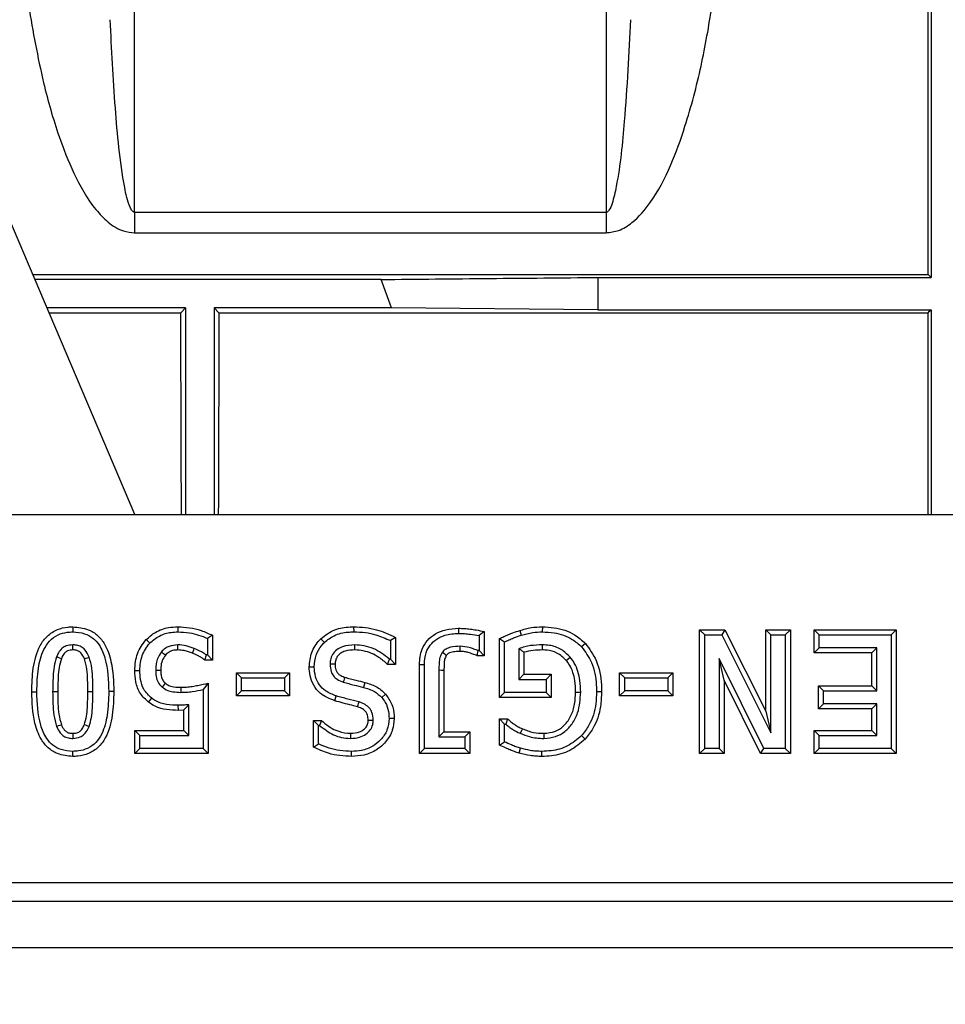
# Model space of a CAD drawing. Units: millimetres. Extents: x 150 to 4162, y 50 to 2920.
# Drawn here: x 1714 to 1763, y 1025 to 1077 of the extents above; entities that cross this region are included whole.
import ezdxf

# ---------------------------------------------------------------- set-up
doc = ezdxf.new("R2010")
doc.units = ezdxf.units.MM
doc.header["$LTSCALE"] = 10
doc.layers.get('0').update_dxf_attribs({"color": 1})
doc.layers.add('157012', color=7, linetype='Continuous')
doc.layers.add('DIMENSION', color=3, linetype='Continuous')
doc.styles.add('SLDTEXTSTYLE0', font='TXT', dxfattribs={"width": 0.605})
doc.dimstyles.new('SLDDIMSTYLE1', dxfattribs={"dimtxt": 25, "dimasz": 25, "dimexe": 0, "dimexo": 0.0625, "dimgap": 6.25, "dimtad": 1, "dimdec": 0, "dimrnd": 1e-09, "dimzin": 12, "dimdsep": 46, "dimtxsty": 'SLDTEXTSTYLE0', "dimsah": 1, "dimcen": 0.09, "dimadec": 0, "dimazin": 3, "dimtfac": 1, "dimtdec": 0, "dimtofl": 0, "dimtmove": 0, "dimatfit": 3, "dimfxl": 0, "dimfrac": 2, "dimtolj": 1, "dimtzin": 12, "dimarcsym": 0})

# ---------------------------------------------------------------- blocks, each defined once
blk = doc.blocks.new('1115420-M_004__D_8')
at = {"layer": 'DIMENSION'}
for p, q in [((1256.475, 1182.088), (1256.475, 1294.965)), ((2392.9, 1019.357), (2392.9, 1294.965)), ((1256.475, 1284.965), (2392.9, 1284.965))]:
    blk.add_line(p, q, dxfattribs=at)
for points in [[(1256.475, 1284.965), (1281.475, 1281.119), (1281.475, 1288.812)], [(2392.9, 1284.965), (2367.9, 1288.812), (2367.9, 1281.119)]]:
    blk.add_solid(points, dxfattribs=at)
at = {"layer": 'DIMENSION', "insert": (1757.847, 1317.192), "char_height": 25, "attachment_point": 1, "style": 'SLDTEXTSTYLE0'}
blk.add_mtext('1136mm', dxfattribs=at)
blk = doc.blocks.new('1115420-M_004_Top_view')
for p, q in [((-488.425, 251.346), (-495.91, 268.919)), ((-488.442, 267.293), (-488.442, 266.214)), ((-463.558, 267.293), (-488.442, 267.293)), ((-463.558, 267.293), (-463.558, 266.214)), ((-488.442, 266.214), (-463.558, 266.214)), ((-493.822, 264.017), (-446.559, 264.017)), ((-446.4, 263.858), (-446.559, 264.017)), ((-475.425, 263.75), (-493.708, 263.75)), ((-474.891, 262.25), (-475.425, 263.75)), ((-464, 263.858), (-446.4, 263.858)), ((-464, 263.858), (-464, 262.148)), ((-485.75, 262.25), (-493.069, 262.25)), ((-492.959, 261.991), (-486.009, 261.991)), ((-486.009, 261.991), (-485.75, 262.25)), ((-485.75, 262.25), (-485.75, 251.346)), ((-474.891, 262.25), (-484.25, 262.25)), ((-484.25, 262.25), (-484.25, 251.346)), ((-483.991, 261.991), (-484.25, 262.25)), ((-483.991, 261.991), (-446.558, 261.991)), ((-464, 262.148), (-474.891, 262.25)), ((-464, 262.148), (-446.4, 262.148)), ((-446.4, 262.148), (-446.4, 251.346)), ((-847.73, 251.346), (-433.47, 251.346)), ((-491.708, 245.42), (-491.708, 245.152)), ((-486.169, 245.42), (-486.169, 245.152)), ((-476.882, 245.42), (-476.881, 245.152)), ((-471.341, 245.344), (-471.339, 245.076)), ((-466.921, 245.42), (-466.923, 245.152)), ((-458.619, 245.268), (-457.28, 245.268)), ((-458.619, 238.732), (-458.619, 245.268)), ((-458.619, 245.268), (-458.351, 245)), ((-457.28, 245.268), (-457.445, 245)), ((-457.28, 245.268), (-455.125, 240.961)), ((-455.125, 245.268), (-453.83, 245.268)), ((-455.125, 240.961), (-455.125, 245.268)), ((-455.125, 245.268), (-454.857, 245)), ((-453.83, 245.268), (-454.097, 245)), ((-453.83, 245.268), (-453.83, 238.732)), ((-452.573, 244.049), (-452.573, 245.268)), ((-452.573, 245.268), (-448.24, 245.268)), ((-452.573, 245.268), (-452.305, 245)), ((-448.24, 245.268), (-448.508, 245)), ((-448.24, 245.268), (-448.24, 238.732)), ((-487.839, 244.743), (-487.641, 244.561)), ((-484.331, 244.973), (-484.599, 244.803)), ((-484.599, 244.803), (-484.599, 243.937)), ((-484.331, 244.973), (-484.331, 243.669)), ((-478.612, 244.794), (-478.427, 244.6)), ((-474.67, 244.861), (-474.938, 244.691)), ((-474.67, 244.861), (-474.67, 243.441)), ((-469.992, 245.173), (-470.259, 244.955)), ((-470.259, 244.955), (-470.259, 244.165)), ((-469.992, 245.173), (-469.992, 243.897)), ((-469.191, 244.801), (-468.923, 244.627)), ((-469.191, 241.694), (-469.191, 244.801)), ((-468.113, 245.228), (-468.034, 244.972)), ((-458.351, 245), (-457.445, 245)), ((-458.351, 239), (-458.351, 245)), ((-457.445, 245), (-454.857, 239.826)), ((-454.857, 239.826), (-454.857, 245)), ((-454.857, 245), (-454.097, 245)), ((-454.097, 245), (-454.097, 239)), ((-452.305, 244.316), (-452.305, 245)), ((-452.305, 245), (-448.508, 245)), ((-448.508, 245), (-448.508, 239)), ((-474.938, 244.691), (-474.938, 243.709)), ((-468.923, 241.962), (-468.923, 244.627)), ((-468.163, 244.267), (-468.163, 242.646)), ((-464.652, 244.545), (-464.846, 244.36)), ((-452.573, 244.049), (-452.305, 244.316)), ((-449.267, 244.316), (-452.305, 244.316)), ((-449.535, 244.049), (-449.267, 244.316)), ((-449.267, 242.038), (-449.267, 244.316)), ((-484.745, 243.669), (-484.655, 243.937)), ((-484.599, 243.937), (-484.655, 243.937)), ((-484.331, 243.669), (-484.599, 243.937)), ((-475.096, 243.441), (-474.994, 243.709)), ((-474.938, 243.709), (-474.994, 243.709)), ((-474.67, 243.441), (-474.938, 243.709)), ((-470.355, 243.897), (-470.306, 244.165)), ((-469.992, 243.897), (-470.355, 243.897)), ((-470.259, 244.165), (-470.306, 244.165)), ((-469.992, 243.897), (-470.259, 244.165)), ((-467.895, 244.079), (-467.895, 242.914)), ((-457.323, 242.607), (-457.591, 243.75)), ((-457.591, 243.75), (-457.591, 239)), ((-455.234, 239), (-457.591, 243.75)), ((-449.535, 244.049), (-452.573, 244.049)), ((-449.535, 242.306), (-449.535, 244.049)), ((-484.331, 243.669), (-484.745, 243.669)), ((-479.231, 243.309), (-478.963, 243.309)), ((-474.67, 243.441), (-475.096, 243.441)), ((-473.414, 238.732), (-473.414, 243.437)), ((-473.414, 243.437), (-473.146, 243.435)), ((-473.146, 239), (-473.146, 243.435)), ((-488.436, 243.108), (-488.168, 243.108)), ((-483.074, 242.989), (-480.26, 242.989)), ((-483.074, 241.77), (-483.074, 242.989)), ((-483.074, 242.989), (-482.806, 242.722)), ((-482.806, 242.038), (-482.806, 242.722)), ((-482.806, 242.722), (-480.528, 242.722)), ((-480.26, 242.989), (-480.528, 242.722)), ((-480.528, 242.722), (-480.528, 242.038)), ((-480.26, 242.989), (-480.26, 241.77)), ((-472.386, 243.125), (-472.386, 239.608)), ((-472.118, 243.124), (-472.118, 239.876)), ((-467.895, 242.914), (-468.163, 242.646)), ((-467.895, 242.914), (-466.452, 242.914)), ((-466.452, 242.914), (-466.72, 242.646)), ((-466.452, 242.914), (-466.452, 241.694)), ((-462.841, 242.989), (-460.027, 242.989)), ((-462.841, 241.77), (-462.841, 242.989)), ((-462.841, 242.989), (-462.573, 242.722)), ((-462.573, 242.722), (-460.295, 242.722)), ((-462.573, 242.038), (-462.573, 242.722)), ((-460.027, 242.989), (-460.295, 242.722)), ((-460.295, 242.722), (-460.295, 242.038)), ((-460.027, 242.989), (-460.027, 241.77)), ((-484.559, 242.45), (-484.827, 242.114)), ((-484.559, 242.45), (-484.559, 238.732)), ((-476.294, 242.485), (-476.366, 242.227)), ((-468.163, 242.646), (-466.72, 242.646)), ((-466.72, 242.646), (-466.72, 241.962)), ((-457.323, 242.607), (-457.323, 238.732)), ((-455.401, 238.732), (-457.323, 242.607)), ((-452.345, 242.306), (-449.535, 242.306)), ((-452.345, 241.086), (-452.345, 242.306)), ((-452.345, 242.306), (-452.077, 242.038)), ((-449.535, 242.306), (-449.267, 242.038)), ((-493.874, 241.996), (-493.606, 241.996)), ((-492.503, 241.996), (-492.771, 241.996)), ((-489.541, 242.004), (-489.809, 242.004)), ((-487.705, 241.44), (-487.544, 241.655)), ((-484.827, 242.114), (-484.827, 239)), ((-483.074, 241.77), (-482.806, 242.038)), ((-480.26, 241.77), (-483.074, 241.77)), ((-480.528, 242.038), (-482.806, 242.038)), ((-480.26, 241.77), (-480.528, 242.038)), ((-477.879, 241.518), (-477.797, 241.773)), ((-475.197, 241.867), (-475.396, 241.688)), ((-469.191, 241.694), (-468.923, 241.962)), ((-466.452, 241.694), (-469.191, 241.694)), ((-466.72, 241.962), (-468.923, 241.962)), ((-466.452, 241.694), (-466.72, 241.962)), ((-463.794, 241.989), (-464.062, 241.989)), ((-462.841, 241.77), (-462.573, 242.038)), ((-460.027, 241.77), (-462.841, 241.77)), ((-460.295, 242.038), (-462.573, 242.038)), ((-460.027, 241.77), (-460.295, 242.038)), ((-452.077, 241.354), (-452.077, 242.038)), ((-452.077, 242.038), (-449.267, 242.038)), ((-486.136, 241.011), (-486.137, 241.278)), ((-485.586, 239.684), (-485.586, 241.311)), ((-452.345, 241.086), (-452.077, 241.354)), ((-449.267, 241.354), (-452.077, 241.354)), ((-449.535, 241.086), (-449.267, 241.354)), ((-449.267, 239.684), (-449.267, 241.354)), ((-485.854, 241.02), (-486.136, 241.011)), ((-485.854, 239.951), (-485.854, 241.02)), ((-474.746, 240.588), (-475.014, 240.589)), ((-455.125, 240.961), (-454.857, 239.826)), ((-449.535, 241.086), (-452.345, 241.086)), ((-449.535, 239.951), (-449.535, 241.086)), ((-479.003, 240.483), (-478.572, 240.483)), ((-479.003, 239.074), (-479.003, 240.483)), ((-479.003, 240.483), (-478.735, 240.215)), ((-478.735, 240.215), (-478.677, 240.215)), ((-478.735, 239.242), (-478.735, 240.215)), ((-478.572, 240.483), (-478.677, 240.215)), ((-469.191, 240.559), (-468.758, 240.559)), ((-469.191, 239.182), (-469.191, 240.559)), ((-469.191, 240.559), (-468.923, 240.291)), ((-468.923, 239.351), (-468.923, 240.291)), ((-468.923, 240.291), (-468.854, 240.291)), ((-468.758, 240.559), (-468.854, 240.291)), ((-488.436, 239.951), (-485.854, 239.951)), ((-488.436, 238.732), (-488.436, 239.951)), ((-488.436, 239.951), (-488.168, 239.684)), ((-488.168, 239.684), (-485.586, 239.684)), ((-488.168, 239), (-488.168, 239.684)), ((-485.854, 239.951), (-485.586, 239.684)), ((-472.118, 239.876), (-472.386, 239.608)), ((-472.386, 239.608), (-471.019, 239.608)), ((-472.118, 239.876), (-470.751, 239.876)), ((-470.751, 239.876), (-471.019, 239.608)), ((-471.019, 239.608), (-471.019, 239)), ((-470.751, 239.876), (-470.751, 238.732)), ((-464.656, 239.498), (-464.854, 239.68)), ((-452.573, 239.951), (-449.535, 239.951)), ((-452.573, 238.732), (-452.573, 239.951)), ((-452.573, 239.951), (-452.305, 239.684)), ((-452.305, 239), (-452.305, 239.684)), ((-452.305, 239.684), (-449.267, 239.684)), ((-449.535, 239.951), (-449.267, 239.684)), ((-479.003, 239.074), (-478.735, 239.242)), ((-469.191, 239.182), (-468.923, 239.351)), ((-468.14, 238.752), (-468.066, 239.009)), ((-491.707, 238.58), (-491.708, 238.848)), ((-488.436, 238.732), (-488.168, 239)), ((-484.559, 238.732), (-488.436, 238.732)), ((-484.827, 239), (-488.168, 239)), ((-484.559, 238.732), (-484.827, 239)), ((-476.987, 238.58), (-476.989, 238.848)), ((-473.414, 238.732), (-473.146, 239)), ((-470.751, 238.732), (-473.414, 238.732)), ((-471.019, 239), (-473.146, 239)), ((-470.751, 238.732), (-471.019, 239)), ((-466.945, 238.58), (-466.946, 238.848)), ((-458.619, 238.732), (-458.351, 239)), ((-457.323, 238.732), (-458.619, 238.732)), ((-457.591, 239), (-458.351, 239)), ((-457.323, 238.732), (-457.591, 239)), ((-455.401, 238.732), (-455.234, 239)), ((-453.83, 238.732), (-455.401, 238.732)), ((-454.097, 239), (-455.234, 239)), ((-453.83, 238.732), (-454.097, 239)), ((-452.573, 238.732), (-452.305, 239)), ((-448.24, 238.732), (-452.573, 238.732)), ((-448.508, 239), (-452.305, 239)), ((-448.24, 238.732), (-448.508, 239)), ((-518.088, 231.929), (-406.937, 231.929)), ((-406.937, 230.931), (-518.169, 230.931)), ((-888.9, 228.5), (-386.9, 228.5))]:
    blk.add_line(p, q)
at = {"flags": 128}
for points in [[(-446.558, 261.991), (-446.48, 262.069), (-446.4, 262.148)], [(-491.709, 244.2), (-491.708, 244.29), (-491.708, 244.379), (-491.708, 244.468)], [(-486.169, 244.2), (-486.17, 244.318), (-486.17, 244.468)], [(-485.394, 244.028), (-485.357, 244.124), (-485.327, 244.201), (-485.298, 244.278)], [(-476.817, 244.2), (-476.816, 244.286), (-476.816, 244.377), (-476.815, 244.468)], [(-471.254, 244.124), (-471.253, 244.273), (-471.253, 244.392)], [(-466.912, 244.2), (-466.912, 244.334), (-466.911, 244.468)], [(-492.313, 243.74), (-492.397, 243.771), (-492.481, 243.802), (-492.564, 243.833)], [(-491.094, 243.727), (-491.006, 243.76), (-490.924, 243.79), (-490.842, 243.82)], [(-486.823, 243.927), (-486.913, 244.002), (-487.029, 244.098)], [(-471.99, 243.91), (-472.05, 243.952), (-472.13, 244.009), (-472.209, 244.065)], [(-465.657, 243.648), (-465.554, 243.734), (-465.452, 243.82)], [(-477.86, 243.445), (-477.945, 243.445), (-478.037, 243.444), (-478.128, 243.443)], [(-487.065, 243.114), (-487.158, 243.114), (-487.245, 243.113), (-487.333, 243.113)], [(-477.346, 242.76), (-477.376, 242.665), (-477.401, 242.585), (-477.427, 242.504)], [(-472.118, 243.124), (-472.252, 243.124), (-472.386, 243.125)], [(-486.82, 242.447), (-486.881, 242.376), (-486.938, 242.31), (-486.995, 242.243)], [(-486.011, 242.23), (-486.01, 242.116), (-486.01, 241.962)], [(-490.912, 242.004), (-490.832, 242.004), (-490.751, 242.004), (-490.644, 242.004)], [(-465.165, 241.966), (-465.085, 241.966), (-465.005, 241.966), (-464.897, 241.966)], [(-476.672, 241.198), (-476.641, 241.299), (-476.618, 241.377), (-476.595, 241.454)], [(-492.31, 240.255), (-492.4, 240.221), (-492.48, 240.19), (-492.561, 240.159)], [(-491.098, 240.262), (-491.003, 240.226), (-490.925, 240.196), (-490.847, 240.167)], [(-476.117, 240.494), (-476.011, 240.494), (-475.93, 240.495), (-475.849, 240.495)], [(-491.708, 239.8), (-491.708, 239.704), (-491.708, 239.618), (-491.708, 239.532)], [(-477.051, 239.8), (-477.052, 239.666), (-477.054, 239.532)], [(-467.977, 240.046), (-468.027, 239.939), (-468.09, 239.803)], [(-466.849, 239.8), (-466.848, 239.719), (-466.848, 239.639), (-466.847, 239.532)]]:
    blk.add_lwpolyline(points, dxfattribs=at)
for centre, start_param, end_param in [((-487.273, 200), 5.044465, 5.116924), ((-482.727, 200), 1.166261, 1.23872)]:
    blk.add_ellipse(centre, major_axis=(0, 157.5), ratio=0.008727, start_param=start_param, end_param=end_param)
for points, knots in [([(-446.559, 264.017), (-446.559, 266.57), (-446.56, 271.677), (-446.561, 279.112), (-446.561, 286.358), (-446.561, 294.621), (-446.56, 303.66), (-446.556, 313.262), (-446.551, 322.145), (-446.543, 329.381), (-446.532, 335.14), (-446.518, 339.687), (-446.501, 343.801), (-446.473, 346.122), (-446.459, 347.283)], [0, 0, 0, 0, 0.0678528, 0.1357057, 0.2043543, 0.2730028, 0.3782201, 0.4834373, 0.5917114, 0.6999854, 0.7744606, 0.8489358, 0.9244679, 1, 1, 1, 1]), ([(-446.4, 347.28), (-446.4, 346.364), (-446.4, 344.53), (-446.4, 340.7), (-446.4, 336.107), (-446.4, 330.702), (-446.4, 324.539), (-446.4, 317.651), (-446.4, 310.083), (-446.4, 301.88), (-446.4, 293.107), (-446.4, 283.811), (-446.4, 274.084), (-446.4, 267.267), (-446.4, 263.858)], [0, 0, 0, 0, 0.083406, 0.166811, 0.250217, 0.333623, 0.417028, 0.500434, 0.58384, 0.667245, 0.750651, 0.833767, 0.916884, 1, 1, 1, 1]), ([(-488.442, 267.293), (-488.442, 267.471), (-488.442, 271.584), (-488.442, 279.339), (-488.442, 289.93), (-488.442, 299.618), (-488.442, 308.284), (-488.442, 315.771), (-488.442, 321.401), (-488.442, 325.531), (-488.442, 328.567), (-488.442, 330.078), (-488.442, 330.833)], [0, 0, 0, 0, 0.005465, 0.126744, 0.248022, 0.372824, 0.497626, 0.621335, 0.745043, 0.830005, 0.915038, 1, 1, 1, 1]), ([(-463.558, 330.833), (-463.558, 330.749), (-463.558, 329.66), (-463.558, 327.073), (-463.558, 322.099), (-463.558, 315.837), (-463.558, 308.353), (-463.558, 299.778), (-463.558, 290.093), (-463.558, 279.345), (-463.558, 271.311), (-463.558, 267.293)], [0, 0, 0, 0, 0.010177, 0.131461, 0.252744, 0.377551, 0.502359, 0.624948, 0.747537, 0.873768, 1, 1, 1, 1]), ([(-494.045, 278.196), (-493.808, 276.837), (-493.406, 274.536), (-492.566, 271.571), (-491.683, 269.316), (-490.822, 267.761), (-489.875, 266.76), (-489.163, 266.291), (-488.64, 266.235), (-488.442, 266.214)], [0, 0, 0, 0, 0.309332, 0.524179, 0.674621, 0.834446, 0.897759, 0.961158, 1, 1, 1, 1]), ([(-463.558, 266.214), (-463.333, 266.241), (-462.828, 266.302), (-461.982, 266.857), (-461.013, 268.012), (-460.1, 269.756), (-459.244, 272.186), (-458.492, 275.012), (-458.134, 277.134), (-457.955, 278.196)], [0, 0, 0, 0, 0.044067, 0.098827, 0.198459, 0.357182, 0.516637, 0.758231, 1, 1, 1, 1]), ([(-488.442, 267.293), (-488.453, 267.294), (-488.478, 267.297), (-488.523, 267.32), (-488.609, 267.403), (-488.818, 267.831), (-489.19, 269.66), (-489.511, 273.009), (-489.657, 275.912), (-489.735, 277.458)], [0, 0, 0, 0, 0.00249, 0.005754, 0.011797, 0.032897, 0.134583, 0.53877, 1, 1, 1, 1]), ([(-462.265, 277.458), (-462.358, 275.682), (-462.508, 272.796), (-462.831, 269.499), (-463.173, 267.932), (-463.335, 267.489), (-463.444, 267.35), (-463.487, 267.314), (-463.528, 267.296), (-463.549, 267.294), (-463.558, 267.293)], [0, 0, 0, 0, 0.529456, 0.860248, 0.948432, 0.984008, 0.989561, 0.995152, 0.997905, 1, 1, 1, 1]), ([(-475.425, 263.75), (-473.515, 263.768), (-469.697, 263.804), (-465.899, 263.84), (-464, 263.858)], [0, 0, 0, 0, 0.500011, 1, 1, 1, 1]), ([(-446.556, 251.346), (-446.556, 252.204), (-446.557, 255.816), (-446.558, 259.319), (-446.558, 261.991)], [0, 0, 0, 0, 0.237399, 1, 1, 1, 1]), ([(-493.874, 241.996), (-493.862, 242.411), (-493.837, 243.243), (-493.575, 244.277), (-493.073, 244.961), (-492.549, 245.297), (-492.069, 245.41), (-491.792, 245.418), (-491.708, 245.42)], [0, 0, 0, 0, 0.271925, 0.546343, 0.681997, 0.818394, 0.944882, 1, 1, 1, 1]), ([(-491.708, 245.42), (-491.427, 245.395), (-490.95, 245.353), (-490.374, 244.982), (-489.932, 244.415), (-489.588, 243.399), (-489.559, 242.539), (-489.541, 242.004)], [0, 0, 0, 0, 0.182225, 0.309661, 0.436779, 0.649084, 1, 1, 1, 1]), ([(-487.839, 244.743), (-487.681, 244.882), (-487.338, 245.186), (-486.736, 245.393), (-486.329, 245.412), (-486.169, 245.42)], [0, 0, 0, 0, 0.339322, 0.739967, 1, 1, 1, 1]), ([(-486.169, 245.42), (-485.962, 245.41), (-485.543, 245.39), (-484.918, 245.245), (-484.528, 245.064), (-484.331, 244.973)], [0, 0, 0, 0, 0.326018, 0.658453, 1, 1, 1, 1]), ([(-478.612, 244.794), (-478.376, 244.974), (-477.921, 245.321), (-477.279, 245.411), (-476.945, 245.418), (-476.882, 245.42)], [0, 0, 0, 0, 0.4651072, 0.899339, 1, 1, 1, 1]), ([(-476.882, 245.42), (-476.674, 245.415), (-476.268, 245.406), (-475.692, 245.284), (-475.162, 245.096), (-474.835, 244.939), (-474.67, 244.861)], [0, 0, 0, 0, 0.269775, 0.527509, 0.762719, 1, 1, 1, 1]), ([(-473.414, 243.437), (-473.391, 243.71), (-473.353, 244.167), (-473.008, 244.72), (-472.567, 245.075), (-471.996, 245.308), (-471.57, 245.331), (-471.341, 245.344)], [0, 0, 0, 0, 0.254921, 0.427151, 0.599228, 0.783832, 1, 1, 1, 1]), ([(-471.341, 245.344), (-471.237, 245.34), (-471.03, 245.333), (-470.721, 245.301), (-470.373, 245.255), (-470.132, 245.203), (-469.992, 245.173)], [0, 0, 0, 0, 0.228153, 0.456237, 0.684324, 1, 1, 1, 1]), ([(-468.113, 245.228), (-468.013, 245.256), (-467.814, 245.313), (-467.42, 245.406), (-467.118, 245.414), (-466.921, 245.42)], [0, 0, 0, 0, 0.256388, 0.512821, 1, 1, 1, 1]), ([(-466.921, 245.42), (-466.714, 245.411), (-466.126, 245.385), (-465.3, 245.124), (-464.833, 244.706), (-464.652, 244.545)], [0, 0, 0, 0, 0.249622, 0.709664, 1, 1, 1, 1]), ([(-493.606, 241.996), (-493.594, 242.411), (-493.572, 243.165), (-493.343, 244.091), (-492.954, 244.695), (-492.514, 245.015), (-492.074, 245.139), (-491.809, 245.148), (-491.708, 245.152)], [0, 0, 0, 0, 0.299264, 0.544051, 0.675974, 0.808942, 0.927064, 1, 1, 1, 1]), ([(-491.708, 245.152), (-491.497, 245.137), (-491.121, 245.11), (-490.636, 244.847), (-490.242, 244.406), (-489.858, 243.451), (-489.829, 242.599), (-489.809, 242.004)], [0, 0, 0, 0, 0.150998, 0.269806, 0.388523, 0.572544, 1, 1, 1, 1]), ([(-488.436, 243.108), (-488.428, 243.27), (-488.406, 243.712), (-488.202, 244.29), (-487.932, 244.626), (-487.839, 244.743)], [0, 0, 0, 0, 0.273793, 0.747971, 1, 1, 1, 1]), ([(-487.641, 244.561), (-487.481, 244.699), (-487.156, 244.977), (-486.619, 245.135), (-486.287, 245.147), (-486.169, 245.152)], [0, 0, 0, 0, 0.386704, 0.78207, 1, 1, 1, 1]), ([(-486.169, 245.152), (-485.961, 245.141), (-485.589, 245.123), (-485.059, 245.001), (-484.753, 244.87), (-484.599, 244.803)], [0, 0, 0, 0, 0.38422, 0.689003, 1, 1, 1, 1]), ([(-479.231, 243.309), (-479.203, 243.566), (-479.147, 244.081), (-478.842, 244.563), (-478.636, 244.77), (-478.612, 244.794)], [0, 0, 0, 0, 0.468105, 0.936341, 1, 1, 1, 1]), ([(-478.427, 244.6), (-478.261, 244.731), (-477.896, 245.02), (-477.328, 245.141), (-476.978, 245.15), (-476.881, 245.152)], [0, 0, 0, 0, 0.3731776, 0.8252596, 1, 1, 1, 1]), ([(-476.881, 245.152), (-476.673, 245.147), (-476.278, 245.137), (-475.618, 244.991), (-475.192, 244.803), (-474.938, 244.691)], [0, 0, 0, 0, 0.308657, 0.587563, 1, 1, 1, 1]), ([(-473.146, 243.435), (-473.131, 243.645), (-473.106, 244.011), (-472.856, 244.478), (-472.504, 244.793), (-471.992, 245.035), (-471.586, 245.06), (-471.339, 245.076)], [0, 0, 0, 0, 0.227435, 0.394257, 0.56115, 0.734104, 1, 1, 1, 1]), ([(-471.339, 245.076), (-471.236, 245.072), (-471.029, 245.064), (-470.668, 245.028), (-470.413, 244.982), (-470.259, 244.955)], [0, 0, 0, 0, 0.285678, 0.571248, 1, 1, 1, 1]), ([(-469.191, 244.801), (-469.112, 244.837), (-468.953, 244.908), (-468.714, 245.01), (-468.437, 245.126), (-468.233, 245.19), (-468.113, 245.228)], [0, 0, 0, 0, 0.2243602, 0.4487272, 0.6731148, 1, 1, 1, 1]), ([(-468.923, 244.627), (-468.843, 244.662), (-468.684, 244.732), (-468.392, 244.857), (-468.171, 244.927), (-468.034, 244.972)], [0, 0, 0, 0, 0.27296, 0.545928, 1, 1, 1, 1]), ([(-468.034, 244.972), (-467.934, 245), (-467.735, 245.057), (-467.367, 245.142), (-467.093, 245.148), (-466.923, 245.152)], [0, 0, 0, 0, 0.274999, 0.55011, 1, 1, 1, 1]), ([(-466.923, 245.152), (-466.716, 245.142), (-466.169, 245.117), (-465.418, 244.873), (-465.005, 244.502), (-464.846, 244.36)], [0, 0, 0, 0, 0.27319, 0.721691, 1, 1, 1, 1]), ([(-491.708, 244.468), (-491.826, 244.459), (-492.027, 244.444), (-492.293, 244.287), (-492.462, 244.076), (-492.533, 243.908), (-492.564, 243.833)], [0, 0, 0, 0, 0.30615, 0.522825, 0.787417, 1, 1, 1, 1]), ([(-490.842, 243.82), (-490.906, 243.959), (-491.006, 244.176), (-491.262, 244.385), (-491.491, 244.459), (-491.642, 244.466), (-491.708, 244.468)], [0, 0, 0, 0, 0.388818, 0.609578, 0.831011, 1, 1, 1, 1]), ([(-488.168, 243.108), (-488.162, 243.251), (-488.143, 243.644), (-487.964, 244.159), (-487.724, 244.458), (-487.641, 244.561)], [0, 0, 0, 0, 0.2712243, 0.7495376, 1, 1, 1, 1]), ([(-486.17, 244.468), (-486.323, 244.454), (-486.559, 244.432), (-486.85, 244.282), (-486.968, 244.161), (-487.029, 244.098)], [0, 0, 0, 0, 0.475282, 0.728461, 1, 1, 1, 1]), ([(-485.298, 244.278), (-485.368, 244.304), (-485.51, 244.355), (-485.796, 244.446), (-486.021, 244.46), (-486.17, 244.468)], [0, 0, 0, 0, 0.251255, 0.50268, 1, 1, 1, 1]), ([(-484.655, 243.937), (-484.709, 243.975), (-484.818, 244.051), (-485.032, 244.166), (-485.196, 244.235), (-485.298, 244.278)], [0, 0, 0, 0, 0.2725421, 0.5448165, 1, 1, 1, 1]), ([(-478.963, 243.309), (-478.941, 243.519), (-478.898, 243.916), (-478.667, 244.35), (-478.482, 244.543), (-478.427, 244.6)], [0, 0, 0, 0, 0.439477, 0.833694, 1, 1, 1, 1]), ([(-476.815, 244.468), (-477.04, 244.456), (-477.378, 244.437), (-477.78, 244.225), (-478.007, 243.976), (-478.114, 243.696), (-478.124, 243.516), (-478.128, 243.443)], [0, 0, 0, 0, 0.3555016, 0.533224, 0.7116408, 0.8837604, 1, 1, 1, 1]), ([(-474.994, 243.709), (-475.128, 243.821), (-475.516, 244.145), (-476.156, 244.418), (-476.65, 244.456), (-476.815, 244.468)], [0, 0, 0, 0, 0.261364, 0.753497, 1, 1, 1, 1]), ([(-471.253, 244.392), (-471.427, 244.387), (-471.684, 244.38), (-471.999, 244.263), (-472.143, 244.153), (-472.199, 244.078), (-472.209, 244.065)], [0, 0, 0, 0, 0.494088, 0.732729, 0.951513, 1, 1, 1, 1]), ([(-470.306, 244.165), (-470.384, 244.193), (-470.541, 244.249), (-470.85, 244.358), (-471.093, 244.379), (-471.253, 244.392)], [0, 0, 0, 0, 0.256048, 0.512065, 1, 1, 1, 1]), ([(-466.911, 244.468), (-467.121, 244.46), (-467.437, 244.449), (-467.858, 244.376), (-468.061, 244.303), (-468.163, 244.267)], [0, 0, 0, 0, 0.493249, 0.744728, 1, 1, 1, 1]), ([(-467.895, 244.079), (-467.94, 244.112), (-468.029, 244.177), (-468.119, 244.237), (-468.163, 244.267)], [0, 0, 0, 0, 0.49997, 1, 1, 1, 1]), ([(-465.452, 243.82), (-465.602, 243.968), (-465.909, 244.27), (-466.45, 244.448), (-466.79, 244.463), (-466.911, 244.468)], [0, 0, 0, 0, 0.380128, 0.77759, 1, 1, 1, 1]), ([(-464.846, 244.36), (-464.653, 244.096), (-464.218, 243.501), (-464.076, 242.632), (-464.065, 242.108), (-464.062, 241.989)], [0, 0, 0, 0, 0.381169, 0.860106, 1, 1, 1, 1]), ([(-464.652, 244.545), (-464.439, 244.255), (-463.965, 243.609), (-463.809, 242.672), (-463.797, 242.113), (-463.794, 241.989)], [0, 0, 0, 0, 0.388074, 0.864993, 1, 1, 1, 1]), ([(-492.564, 243.833), (-492.613, 243.665), (-492.71, 243.327), (-492.759, 242.708), (-492.766, 242.265), (-492.771, 241.996)], [0, 0, 0, 0, 0.283303, 0.566053, 1, 1, 1, 1]), ([(-492.313, 243.74), (-492.358, 243.584), (-492.446, 243.271), (-492.491, 242.683), (-492.498, 242.259), (-492.503, 241.996)], [0, 0, 0, 0, 0.276391, 0.552133, 1, 1, 1, 1]), ([(-491.709, 244.2), (-491.807, 244.194), (-491.962, 244.183), (-492.155, 244.041), (-492.253, 243.89), (-492.298, 243.778), (-492.313, 243.74)], [0, 0, 0, 0, 0.350516, 0.555869, 0.851281, 1, 1, 1, 1]), ([(-491.094, 243.727), (-491.145, 243.84), (-491.219, 244.006), (-491.41, 244.155), (-491.565, 244.195), (-491.665, 244.199), (-491.709, 244.2)], [0, 0, 0, 0, 0.437365, 0.640309, 0.843337, 1, 1, 1, 1]), ([(-490.912, 242.004), (-490.915, 242.21), (-490.92, 242.602), (-490.942, 243.184), (-491.043, 243.545), (-491.094, 243.727)], [0, 0, 0, 0, 0.356981, 0.675458, 1, 1, 1, 1]), ([(-490.644, 242.004), (-490.647, 242.21), (-490.652, 242.617), (-490.676, 243.232), (-490.787, 243.623), (-490.842, 243.82)], [0, 0, 0, 0, 0.338456, 0.666001, 1, 1, 1, 1]), ([(-487.029, 244.098), (-487.115, 243.966), (-487.253, 243.753), (-487.324, 243.406), (-487.33, 243.212), (-487.333, 243.113)], [0, 0, 0, 0, 0.444678, 0.718342, 1, 1, 1, 1]), ([(-486.823, 243.927), (-486.883, 243.837), (-487.011, 243.644), (-487.06, 243.352), (-487.064, 243.172), (-487.065, 243.114)], [0, 0, 0, 0, 0.372776, 0.79787, 1, 1, 1, 1]), ([(-486.169, 244.2), (-486.236, 244.196), (-486.394, 244.187), (-486.634, 244.112), (-486.762, 243.987), (-486.823, 243.927)], [0, 0, 0, 0, 0.273665, 0.652881, 1, 1, 1, 1]), ([(-485.394, 244.028), (-485.465, 244.054), (-485.606, 244.105), (-485.861, 244.185), (-486.053, 244.194), (-486.169, 244.2)], [0, 0, 0, 0, 0.282373, 0.5650067, 1, 1, 1, 1]), ([(-484.745, 243.669), (-484.798, 243.709), (-484.903, 243.79), (-485.07, 243.883), (-485.233, 243.963), (-485.34, 244.007), (-485.394, 244.028)], [0, 0, 0, 0, 0.266841, 0.533832, 0.766559, 1, 1, 1, 1]), ([(-476.817, 244.2), (-476.994, 244.192), (-477.255, 244.179), (-477.574, 244.039), (-477.745, 243.871), (-477.846, 243.663), (-477.855, 243.521), (-477.86, 243.445)], [0, 0, 0, 0, 0.361625, 0.534049, 0.707927, 0.84599, 1, 1, 1, 1]), ([(-475.096, 243.441), (-475.242, 243.568), (-475.612, 243.89), (-476.221, 244.153), (-476.668, 244.189), (-476.817, 244.2)], [0, 0, 0, 0, 0.301393, 0.766601, 1, 1, 1, 1]), ([(-472.209, 244.065), (-472.256, 243.977), (-472.348, 243.804), (-472.376, 243.477), (-472.383, 243.253), (-472.386, 243.125)], [0, 0, 0, 0, 0.3054428, 0.6011667, 1, 1, 1, 1]), ([(-471.99, 243.91), (-472.025, 243.84), (-472.093, 243.701), (-472.109, 243.429), (-472.115, 243.239), (-472.118, 243.124)], [0, 0, 0, 0, 0.286922, 0.570123, 1, 1, 1, 1]), ([(-471.254, 244.124), (-471.35, 244.122), (-471.541, 244.118), (-471.778, 244.067), (-471.931, 243.986), (-471.976, 243.928), (-471.99, 243.91)], [0, 0, 0, 0, 0.361933, 0.725973, 0.912813, 1, 1, 1, 1]), ([(-470.355, 243.897), (-470.434, 243.926), (-470.59, 243.984), (-470.816, 244.06), (-471.037, 244.116), (-471.181, 244.122), (-471.254, 244.124)], [0, 0, 0, 0, 0.268661, 0.53731, 0.766142, 1, 1, 1, 1]), ([(-466.912, 244.2), (-467.077, 244.197), (-467.409, 244.189), (-467.732, 244.116), (-467.895, 244.079)], [0, 0, 0, 0, 0.496705, 1, 1, 1, 1]), ([(-465.657, 243.648), (-465.812, 243.795), (-466.099, 244.068), (-466.571, 244.189), (-466.832, 244.198), (-466.912, 244.2)], [0, 0, 0, 0, 0.445473, 0.829331, 1, 1, 1, 1]), ([(-464.897, 241.966), (-464.905, 242.173), (-464.923, 242.699), (-465.108, 243.353), (-465.375, 243.716), (-465.452, 243.82)], [0, 0, 0, 0, 0.315851, 0.802987, 1, 1, 1, 1]), ([(-477.879, 241.518), (-478.152, 241.628), (-478.595, 241.807), (-479.016, 242.323), (-479.205, 242.814), (-479.223, 243.151), (-479.231, 243.309)], [0, 0, 0, 0, 0.358716, 0.58204, 0.804699, 1, 1, 1, 1]), ([(-477.797, 241.773), (-477.994, 241.849), (-478.336, 241.98), (-478.715, 242.351), (-478.93, 242.8), (-478.952, 243.132), (-478.963, 243.309)], [0, 0, 0, 0, 0.300587, 0.523476, 0.746443, 1, 1, 1, 1]), ([(-478.128, 243.443), (-478.119, 243.313), (-478.105, 243.096), (-477.962, 242.822), (-477.738, 242.62), (-477.541, 242.547), (-477.427, 242.504)], [0, 0, 0, 0, 0.303911, 0.508416, 0.713414, 1, 1, 1, 1]), ([(-477.86, 243.445), (-477.855, 243.348), (-477.847, 243.193), (-477.754, 242.999), (-477.601, 242.857), (-477.452, 242.795), (-477.356, 242.763), (-477.346, 242.76)], [0, 0, 0, 0, 0.310114, 0.492437, 0.675587, 0.965413, 1, 1, 1, 1]), ([(-465.165, 241.966), (-465.173, 242.173), (-465.191, 242.659), (-465.362, 243.25), (-465.593, 243.562), (-465.657, 243.648)], [0, 0, 0, 0, 0.34897, 0.819395, 1, 1, 1, 1]), ([(-487.705, 241.44), (-487.861, 241.583), (-488.181, 241.878), (-488.411, 242.49), (-488.428, 242.909), (-488.436, 243.108)], [0, 0, 0, 0, 0.3327903, 0.6846775, 1, 1, 1, 1]), ([(-487.544, 241.655), (-487.7, 241.802), (-487.988, 242.076), (-488.151, 242.618), (-488.163, 242.953), (-488.168, 243.108)], [0, 0, 0, 0, 0.385179, 0.71552, 1, 1, 1, 1]), ([(-487.333, 243.113), (-487.329, 243.009), (-487.322, 242.8), (-487.226, 242.484), (-487.073, 242.325), (-486.995, 242.243)], [0, 0, 0, 0, 0.323879, 0.650985, 1, 1, 1, 1]), ([(-487.065, 243.114), (-487.063, 243.038), (-487.059, 242.884), (-487.002, 242.661), (-486.903, 242.518), (-486.834, 242.459), (-486.82, 242.447)], [0, 0, 0, 0, 0.311524, 0.625724, 0.927218, 1, 1, 1, 1]), ([(-477.346, 242.76), (-477.25, 242.731), (-477.057, 242.674), (-476.703, 242.594), (-476.45, 242.526), (-476.294, 242.485)], [0, 0, 0, 0, 0.277456, 0.554937, 1, 1, 1, 1]), ([(-486.995, 242.243), (-486.898, 242.175), (-486.727, 242.054), (-486.381, 241.979), (-486.151, 241.968), (-486.01, 241.962)], [0, 0, 0, 0, 0.337056, 0.594401, 1, 1, 1, 1]), ([(-486.82, 242.447), (-486.76, 242.403), (-486.599, 242.286), (-486.308, 242.24), (-486.098, 242.233), (-486.011, 242.23)], [0, 0, 0, 0, 0.259226, 0.693712, 1, 1, 1, 1]), ([(-486.011, 242.23), (-485.909, 242.232), (-485.705, 242.236), (-485.402, 242.277), (-485.018, 242.343), (-484.739, 242.408), (-484.559, 242.45)], [0, 0, 0, 0, 0.207668, 0.415515, 0.623174, 1, 1, 1, 1]), ([(-477.427, 242.504), (-477.33, 242.476), (-477.137, 242.418), (-476.781, 242.337), (-476.525, 242.269), (-476.366, 242.227)], [0, 0, 0, 0, 0.275025, 0.550083, 1, 1, 1, 1]), ([(-476.366, 242.227), (-476.266, 242.197), (-476.068, 242.137), (-475.722, 241.985), (-475.52, 241.801), (-475.396, 241.688)], [0, 0, 0, 0, 0.276814, 0.554134, 1, 1, 1, 1]), ([(-476.294, 242.485), (-476.195, 242.456), (-475.896, 242.367), (-475.506, 242.174), (-475.277, 241.947), (-475.197, 241.867)], [0, 0, 0, 0, 0.243762, 0.735435, 1, 1, 1, 1]), ([(-491.707, 238.58), (-491.984, 238.604), (-492.454, 238.645), (-493.022, 239.007), (-493.461, 239.555), (-493.823, 240.57), (-493.854, 241.44), (-493.874, 241.996)], [0, 0, 0, 0, 0.17974, 0.305155, 0.430382, 0.635346, 1, 1, 1, 1]), ([(-491.708, 238.848), (-491.918, 238.863), (-492.292, 238.89), (-492.774, 239.153), (-493.167, 239.593), (-493.556, 240.547), (-493.586, 241.402), (-493.606, 241.996)], [0, 0, 0, 0, 0.151142, 0.268761, 0.386344, 0.57266, 1, 1, 1, 1]), ([(-492.771, 241.996), (-492.768, 241.79), (-492.761, 241.379), (-492.727, 240.758), (-492.617, 240.36), (-492.561, 240.159)], [0, 0, 0, 0, 0.334691, 0.664521, 1, 1, 1, 1]), ([(-492.503, 241.996), (-492.5, 241.79), (-492.494, 241.395), (-492.461, 240.807), (-492.361, 240.44), (-492.31, 240.255)], [0, 0, 0, 0, 0.353263, 0.674014, 1, 1, 1, 1]), ([(-489.809, 242.004), (-489.821, 241.589), (-489.843, 240.831), (-490.074, 239.904), (-490.463, 239.299), (-490.903, 238.984), (-491.342, 238.861), (-491.606, 238.852), (-491.708, 238.848)], [0, 0, 0, 0, 0.299152, 0.546212, 0.6773, 0.809464, 0.927032, 1, 1, 1, 1]), ([(-489.541, 242.004), (-489.553, 241.589), (-489.577, 240.757), (-489.84, 239.724), (-490.338, 239.04), (-490.861, 238.705), (-491.342, 238.591), (-491.621, 238.583), (-491.707, 238.58)], [0, 0, 0, 0, 0.2718405, 0.5462567, 0.6812411, 0.8169251, 0.9435516, 1, 1, 1, 1]), ([(-491.098, 240.262), (-491.056, 240.408), (-490.972, 240.7), (-490.925, 241.287), (-490.917, 241.721), (-490.912, 242.004)], [0, 0, 0, 0, 0.25902, 0.517257, 1, 1, 1, 1]), ([(-490.847, 240.167), (-490.801, 240.324), (-490.709, 240.637), (-490.657, 241.256), (-490.649, 241.711), (-490.644, 242.004)], [0, 0, 0, 0, 0.263927, 0.527205, 1, 1, 1, 1]), ([(-486.137, 241.278), (-486.344, 241.284), (-486.762, 241.294), (-487.247, 241.446), (-487.482, 241.611), (-487.544, 241.655)], [0, 0, 0, 0, 0.420057, 0.84573, 1, 1, 1, 1]), ([(-486.01, 241.962), (-485.908, 241.964), (-485.704, 241.968), (-485.308, 242.017), (-485.017, 242.075), (-484.827, 242.114)], [0, 0, 0, 0, 0.255839, 0.511893, 1, 1, 1, 1]), ([(-476.595, 241.454), (-476.795, 241.507), (-477.096, 241.586), (-477.498, 241.685), (-477.697, 241.744), (-477.797, 241.773)], [0, 0, 0, 0, 0.49999, 0.749904, 1, 1, 1, 1]), ([(-475.396, 241.688), (-475.332, 241.606), (-475.163, 241.391), (-475.032, 241.004), (-475.019, 240.712), (-475.014, 240.589)], [0, 0, 0, 0, 0.26243, 0.688005, 1, 1, 1, 1]), ([(-475.197, 241.867), (-475.074, 241.695), (-474.83, 241.354), (-474.751, 240.885), (-474.747, 240.635), (-474.746, 240.588)], [0, 0, 0, 0, 0.4553, 0.898387, 1, 1, 1, 1]), ([(-466.849, 239.8), (-466.637, 239.819), (-466.261, 239.853), (-465.767, 240.184), (-465.416, 240.651), (-465.198, 241.277), (-465.177, 241.726), (-465.165, 241.966)], [0, 0, 0, 0, 0.2046379, 0.3625674, 0.5634471, 0.7658525, 1, 1, 1, 1]), ([(-466.847, 239.532), (-466.637, 239.549), (-466.238, 239.581), (-465.716, 239.875), (-465.315, 240.313), (-464.959, 241.009), (-464.921, 241.596), (-464.897, 241.966)], [0, 0, 0, 0, 0.17951, 0.340252, 0.500458, 0.685853, 1, 1, 1, 1]), ([(-464.062, 241.989), (-464.069, 241.782), (-464.091, 241.179), (-464.328, 240.351), (-464.714, 239.858), (-464.854, 239.68)], [0, 0, 0, 0, 0.249615, 0.728169, 1, 1, 1, 1]), ([(-463.794, 241.989), (-463.805, 241.732), (-463.833, 241.065), (-464.115, 240.18), (-464.514, 239.678), (-464.656, 239.498)], [0, 0, 0, 0, 0.287349, 0.745087, 1, 1, 1, 1]), ([(-486.136, 241.011), (-486.344, 241.016), (-486.76, 241.028), (-487.306, 241.17), (-487.592, 241.364), (-487.705, 241.44)], [0, 0, 0, 0, 0.3759786, 0.7549715, 1, 1, 1, 1]), ([(-485.586, 241.311), (-485.636, 241.305), (-485.736, 241.295), (-485.919, 241.283), (-486.053, 241.28), (-486.137, 241.278)], [0, 0, 0, 0, 0.272441, 0.544912, 1, 1, 1, 1]), ([(-485.854, 241.02), (-485.809, 241.067), (-485.72, 241.162), (-485.631, 241.261), (-485.586, 241.311)], [0, 0, 0, 0, 0.499986, 1, 1, 1, 1]), ([(-476.672, 241.198), (-476.772, 241.225), (-477.023, 241.294), (-477.428, 241.387), (-477.729, 241.475), (-477.879, 241.518)], [0, 0, 0, 0, 0.248751, 0.624342, 1, 1, 1, 1]), ([(-476.117, 240.494), (-476.122, 240.585), (-476.129, 240.735), (-476.22, 240.93), (-476.373, 241.074), (-476.534, 241.152), (-476.644, 241.188), (-476.672, 241.198)], [0, 0, 0, 0, 0.276316, 0.459106, 0.642625, 0.909789, 1, 1, 1, 1]), ([(-475.849, 240.495), (-475.859, 240.635), (-475.875, 240.868), (-476.048, 241.15), (-476.285, 241.343), (-476.483, 241.414), (-476.595, 241.454)], [0, 0, 0, 0, 0.314675, 0.52373, 0.732053, 1, 1, 1, 1]), ([(-475.014, 240.589), (-475.034, 240.377), (-475.074, 239.961), (-475.421, 239.455), (-475.888, 239.082), (-476.428, 238.876), (-476.814, 238.857), (-476.989, 238.848)], [0, 0, 0, 0, 0.2146668, 0.4222387, 0.6050268, 0.8221054, 1, 1, 1, 1]), ([(-474.746, 240.588), (-474.763, 240.378), (-474.801, 239.927), (-475.153, 239.344), (-475.677, 238.891), (-476.305, 238.62), (-476.767, 238.593), (-476.987, 238.58)], [0, 0, 0, 0, 0.187231, 0.401984, 0.587496, 0.803333, 1, 1, 1, 1]), ([(-492.561, 240.159), (-492.509, 240.046), (-492.42, 239.851), (-492.196, 239.641), (-491.953, 239.543), (-491.786, 239.535), (-491.708, 239.532)], [0, 0, 0, 0, 0.327374, 0.559732, 0.793437, 1, 1, 1, 1]), ([(-492.31, 240.255), (-492.268, 240.16), (-492.201, 240.012), (-492.034, 239.861), (-491.87, 239.805), (-491.759, 239.801), (-491.708, 239.8)], [0, 0, 0, 0, 0.3787416, 0.5932648, 0.8089959, 1, 1, 1, 1]), ([(-491.708, 239.8), (-491.613, 239.806), (-491.46, 239.817), (-491.266, 239.953), (-491.162, 240.105), (-491.115, 240.22), (-491.098, 240.262)], [0, 0, 0, 0, 0.338485, 0.547171, 0.836264, 1, 1, 1, 1]), ([(-491.708, 239.532), (-491.573, 239.543), (-491.35, 239.563), (-491.074, 239.759), (-490.929, 239.967), (-490.867, 240.118), (-490.847, 240.167)], [0, 0, 0, 0, 0.347555, 0.572786, 0.861695, 1, 1, 1, 1]), ([(-478.677, 240.215), (-478.442, 240.033), (-478.088, 239.76), (-477.514, 239.56), (-477.21, 239.541), (-477.054, 239.532)], [0, 0, 0, 0, 0.4927309, 0.7404671, 1, 1, 1, 1]), ([(-478.572, 240.483), (-478.456, 240.378), (-478.228, 240.17), (-477.771, 239.923), (-477.366, 239.809), (-477.104, 239.801), (-477.051, 239.8)], [0, 0, 0, 0, 0.274632, 0.539695, 0.906768, 1, 1, 1, 1]), ([(-477.054, 239.532), (-476.891, 239.542), (-476.601, 239.559), (-476.239, 239.732), (-475.992, 239.964), (-475.864, 240.233), (-475.854, 240.417), (-475.849, 240.495)], [0, 0, 0, 0, 0.281959, 0.500311, 0.681562, 0.864188, 1, 1, 1, 1]), ([(-477.051, 239.8), (-476.886, 239.811), (-476.637, 239.828), (-476.348, 239.992), (-476.183, 240.167), (-476.121, 240.352), (-476.118, 240.458), (-476.117, 240.494)], [0, 0, 0, 0, 0.3757757, 0.5645729, 0.7543196, 0.9184251, 1, 1, 1, 1]), ([(-468.854, 240.291), (-468.795, 240.243), (-468.677, 240.145), (-468.433, 239.965), (-468.226, 239.868), (-468.09, 239.803)], [0, 0, 0, 0, 0.251438, 0.50306, 1, 1, 1, 1]), ([(-468.758, 240.559), (-468.699, 240.51), (-468.582, 240.413), (-468.399, 240.269), (-468.196, 240.147), (-468.05, 240.08), (-467.977, 240.046)], [0, 0, 0, 0, 0.2439022, 0.4879122, 0.7426071, 1, 1, 1, 1]), ([(-468.09, 239.803), (-467.93, 239.74), (-467.652, 239.629), (-467.231, 239.543), (-466.976, 239.536), (-466.847, 239.532)], [0, 0, 0, 0, 0.402398, 0.698393, 1, 1, 1, 1]), ([(-467.977, 240.046), (-467.881, 240.006), (-467.69, 239.926), (-467.314, 239.824), (-467.03, 239.809), (-466.849, 239.8)], [0, 0, 0, 0, 0.267564, 0.535009, 1, 1, 1, 1]), ([(-464.854, 239.68), (-465.088, 239.481), (-465.553, 239.085), (-466.317, 238.873), (-466.781, 238.855), (-466.946, 238.848)], [0, 0, 0, 0, 0.396275, 0.785198, 1, 1, 1, 1]), ([(-476.987, 238.58), (-477.194, 238.588), (-477.609, 238.604), (-478.298, 238.749), (-478.745, 238.955), (-479.003, 239.074)], [0, 0, 0, 0, 0.296965, 0.594343, 1, 1, 1, 1]), ([(-476.989, 238.848), (-477.196, 238.856), (-477.598, 238.873), (-478.19, 239.004), (-478.552, 239.162), (-478.735, 239.242)], [0, 0, 0, 0, 0.344756, 0.668307, 1, 1, 1, 1]), ([(-468.14, 238.752), (-468.222, 238.778), (-468.386, 238.829), (-468.624, 238.926), (-468.894, 239.04), (-469.081, 239.129), (-469.191, 239.182)], [0, 0, 0, 0, 0.226127, 0.452325, 0.678437, 1, 1, 1, 1]), ([(-468.066, 239.009), (-468.148, 239.035), (-468.311, 239.087), (-468.596, 239.204), (-468.798, 239.295), (-468.923, 239.351)], [0, 0, 0, 0, 0.278261, 0.556587, 1, 1, 1, 1]), ([(-466.946, 238.848), (-467.049, 238.85), (-467.257, 238.854), (-467.633, 238.901), (-467.9, 238.968), (-468.066, 239.009)], [0, 0, 0, 0, 0.273671, 0.547574, 1, 1, 1, 1]), ([(-464.656, 239.498), (-464.917, 239.276), (-465.433, 238.836), (-466.272, 238.606), (-466.774, 238.587), (-466.945, 238.58)], [0, 0, 0, 0, 0.402515, 0.796933, 1, 1, 1, 1]), ([(-466.945, 238.58), (-467.049, 238.582), (-467.256, 238.586), (-467.658, 238.632), (-467.949, 238.705), (-468.14, 238.752)], [0, 0, 0, 0, 0.256492, 0.513197, 1, 1, 1, 1])]:
    blk.add_open_spline(points, degree=3, knots=knots)

msp = doc.modelspace()

# ---------------------------------------------------------------- block references
at = {"layer": '157012'}
msp.add_blockref('1115420-M_004_Top_view', (2208.9, 799.357), dxfattribs=at)

# ---------------------------------------------------------------- dimensions: what is measured, and where the dimension line sits
at = {"layer": 'DIMENSION'}
dim = msp.add_linear_dim(base=(2392.9, 1284.965), p1=(1256.475, 1162.088), p2=(2392.9, 999.357), angle=0, dimstyle='SLDDIMSTYLE1', dxfattribs=at)
dim.commit()
dim.dimension.update_dxf_attribs({"geometry": '1115420-M_004__D_8', "text_midpoint": (1824.653, 1284.965), "dimtype": 160})

doc.saveas('drawing.dxf')
